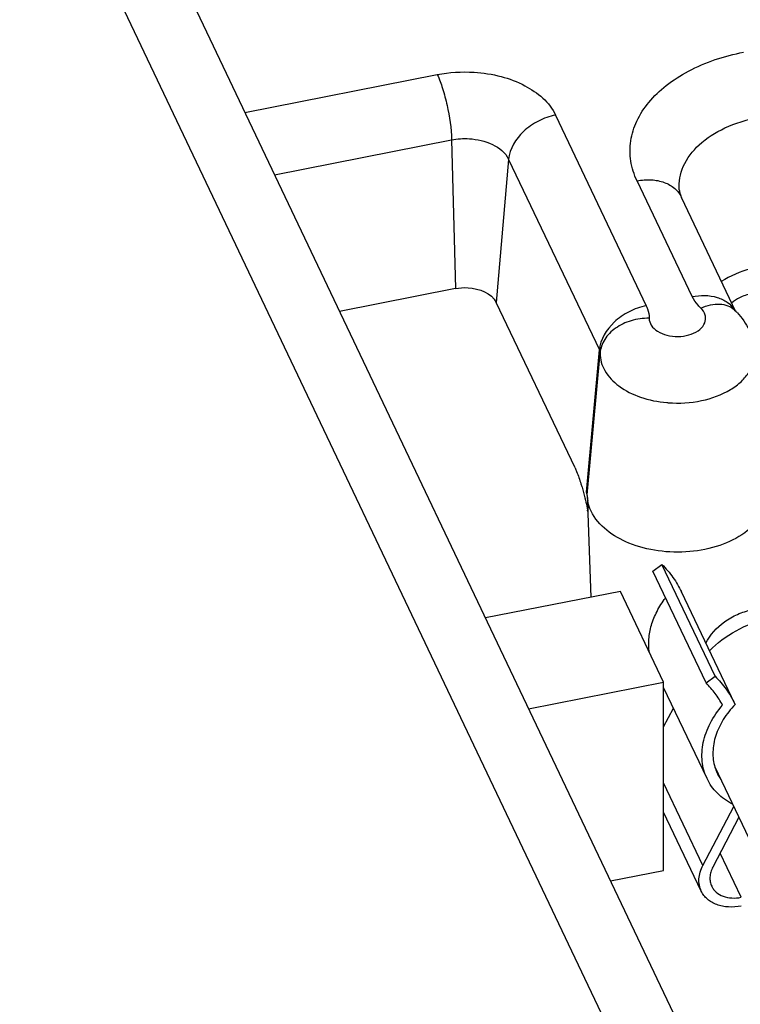
# Paper-space layout '10004660427_1_4' of a CAD drawing. Units: inches. Extents: x 0 to 34, y 0 to 22.
# Drawn here: x 16.2 to 17.9, y 11.2 to 13.6 of the extents above; entities that cross this region are included whole.
import ezdxf

# ---------------------------------------------------------------- set-up
doc = ezdxf.new("R2010")
doc.units = ezdxf.units.IN
doc.header["$LTSCALE"] = 1.87
doc.header["$MEASUREMENT"] = 0
doc.layers.get('0').update_dxf_attribs({"linetype": 'CONTINUOUS'})
doc.layers.add('GEOM_DATUMS', color=7, linetype='CONTINUOUS')

psp = doc.layouts.new('10004660427_1_4')

# ---------------------------------------------------------------- linework, layer by layer
at = {"color": 7, "linetype": 'CONTINUOUS'}
for p, q in [((17.7336, 10.9337), (16.2199, 14.1161)), ((16.4309, 14.0355), (17.9434, 10.8555)), ((16.7605, 13.3425), (17.2223, 13.4333)), ((17.5062, 13.3362), (17.724, 12.8785)), ((16.8315, 13.1931), (17.2567, 13.2767)), ((17.2567, 13.2767), (17.2657, 12.9196)), ((17.3936, 13.2299), (17.364, 12.8861)), ((17.3936, 13.2299), (17.6113, 12.7722)), ((17.834, 12.9004), (17.7019, 13.1783)), ((17.9392, 12.8639), (17.8085, 13.1385)), ((17.2657, 12.9196), (16.9876, 12.865)), ((17.9355, 12.8686), (17.9355, 12.8685)), ((17.5822, 12.4241), (17.613, 12.7647)), ((17.5822, 12.423), (17.5822, 12.4241)), ((17.5822, 12.423), (17.5827, 12.4066)), ((17.5837, 12.3797), (17.5905, 12.1786)), ((17.7396, 12.2414), (17.7615, 12.2575)), ((17.8893, 11.9888), (17.7615, 12.2575)), ((17.8674, 11.9728), (17.7396, 12.2414)), ((17.6621, 12.1927), (17.3377, 12.1289)), ((17.7657, 11.9749), (17.6621, 12.1927)), ((17.9363, 11.9227), (17.8086, 12.1913)), ((17.8674, 11.9728), (17.8893, 11.9888)), ((17.4413, 11.9111), (17.7657, 11.9749)), ((17.7657, 11.5225), (17.7657, 11.9749)), ((17.8698, 11.7431), (17.7657, 11.9619)), ((17.9363, 11.9227), (17.9371, 11.9211)), ((17.7657, 11.8677), (17.7891, 11.9126)), ((18.0931, 11.3417), (17.8891, 11.7706)), ((17.8599, 11.5349), (17.7657, 11.7331)), ((17.8561, 11.473), (17.7657, 11.663)), ((17.8599, 11.5349), (17.9339, 11.6765)), ((17.9463, 11.6503), (17.8838, 11.5307)), ((17.9521, 11.4583), (17.9015, 11.5646)), ((17.6381, 11.4974), (17.7657, 11.5225))]:
    psp.add_line(p, q, dxfattribs=at)
for centre, radius, start, end in [((17.8222, 12.7478), 0.1656, 44.7657, 46.8297), ((17.823, 12.7486), 0.1644, 43.581, 44.7647), ((17.7983, 12.9278), 0.283, 264.9284, 265.6137), ((17.6726, 12.4261), 0.0905, 181.9785, 189.6022)]:
    psp.add_arc(centre, radius, start, end, dxfattribs=at)
for points, knots in [([(17.7019, 13.1783), (17.6947, 13.1933), (17.6845, 13.225), (17.6844, 13.2751), (17.6997, 13.324), (17.7295, 13.3694), (17.7721, 13.4098), (17.846, 13.4567), (17.9116, 13.4782), (17.9574, 13.4872)], [0, 0, 0, 0, 0.107627, 0.212422, 0.319977, 0.435088, 0.560687, 0.697639, 1, 1, 1, 1]), ([(17.2223, 13.4333), (17.2512, 13.4389), (17.3031, 13.4422), (17.3746, 13.431), (17.4461, 13.4047), (17.4917, 13.3669), (17.5062, 13.3362)], [0, 0, 0, 0, 0.27873, 0.485456, 0.678937, 1, 1, 1, 1]), ([(17.2223, 13.4333), (17.2273, 13.4226), (17.2362, 13.3982), (17.2498, 13.3463), (17.256, 13.3045), (17.2567, 13.2767)], [0, 0, 0, 0, 0.218861, 0.481724, 1, 1, 1, 1]), ([(17.5062, 13.3362), (17.4919, 13.3334), (17.464, 13.3234), (17.4191, 13.2927), (17.3957, 13.255), (17.3936, 13.2299)], [0, 0, 0, 0, 0.268708, 0.53557, 1, 1, 1, 1]), ([(17.8033, 13.1564), (17.8016, 13.1754), (17.8092, 13.2173), (17.8507, 13.2699), (17.914, 13.3096), (17.9646, 13.3253), (17.9919, 13.3306)], [0, 0, 0, 0, 0.206031, 0.435361, 0.701395, 1, 1, 1, 1]), ([(17.2567, 13.2767), (17.2707, 13.2794), (17.3192, 13.2829), (17.3783, 13.262), (17.3936, 13.2299)], [0, 0, 0, 0, 0.285789, 1, 1, 1, 1]), ([(17.7019, 13.1783), (17.7131, 13.1805), (17.7354, 13.1823), (17.7669, 13.1763), (17.7929, 13.1618), (17.8047, 13.1466), (17.8085, 13.1385)], [0, 0, 0, 0, 0.282335, 0.542799, 0.779173, 1, 1, 1, 1]), ([(17.8033, 13.1564), (17.8034, 13.1551), (17.8043, 13.1489), (17.8064, 13.1429), (17.8085, 13.1385)], [0, 0, 0, 0, 0.213248, 1, 1, 1, 1]), ([(18.0008, 12.9736), (17.9919, 12.9718), (17.9582, 12.9638), (17.9256, 12.9502), (17.9041, 12.9365)], [0, 0, 0, 0, 0.263359, 1, 1, 1, 1]), ([(17.2657, 12.9196), (17.2757, 12.9216), (17.3106, 12.9241), (17.3531, 12.9091), (17.364, 12.8861)], [0, 0, 0, 0, 0.285773, 1, 1, 1, 1]), ([(17.834, 12.9004), (17.8538, 12.9043), (17.8844, 12.9043), (17.9188, 12.8883), (17.9314, 12.8758), (17.936, 12.8689)], [0, 0, 0, 0, 0.538354, 0.777671, 1, 1, 1, 1]), ([(17.8546, 12.8729), (17.8524, 12.875), (17.8444, 12.8832), (17.8376, 12.8928), (17.834, 12.9004)], [0, 0, 0, 0, 0.263155, 1, 1, 1, 1]), ([(17.8546, 12.8729), (17.8622, 12.8762), (17.8772, 12.8813), (17.8996, 12.8835), (17.9198, 12.8796), (17.931, 12.8727), (17.9355, 12.8686)], [0, 0, 0, 0, 0.290339, 0.551537, 0.784448, 1, 1, 1, 1]), ([(17.724, 12.8785), (17.7096, 12.8757), (17.6817, 12.8657), (17.6368, 12.835), (17.6134, 12.7973), (17.6113, 12.7722)], [0, 0, 0, 0, 0.268708, 0.53557, 1, 1, 1, 1]), ([(17.724, 12.8785), (17.7251, 12.8761), (17.729, 12.8665), (17.7309, 12.8561), (17.7308, 12.8485)], [0, 0, 0, 0, 0.25712, 1, 1, 1, 1]), ([(17.8665, 12.8502), (17.8663, 12.8522), (17.8648, 12.8608), (17.8595, 12.8684), (17.8546, 12.8729)], [0, 0, 0, 0, 0.235541, 1, 1, 1, 1]), ([(17.9421, 12.862), (17.9538, 12.8497), (17.9734, 12.8213), (17.9825, 12.7879), (17.984, 12.771)], [0, 0, 0, 0, 0.499539, 1, 1, 1, 1]), ([(17.7308, 12.8485), (17.7162, 12.8485), (17.6877, 12.8446), (17.65, 12.8271), (17.6225, 12.7997), (17.614, 12.7761), (17.613, 12.7647)], [0, 0, 0, 0, 0.278209, 0.541231, 0.7806, 1, 1, 1, 1]), ([(17.7308, 12.8485), (17.7308, 12.8425), (17.7352, 12.8296), (17.7515, 12.8154), (17.774, 12.8064), (17.8, 12.8035), (17.8258, 12.807), (17.8478, 12.8166), (17.8633, 12.8313), (17.8669, 12.8443), (17.8665, 12.8502)], [0, 0, 0, 0, 0.099545, 0.216129, 0.353198, 0.502727, 0.65157, 0.786829, 0.901343, 1, 1, 1, 1]), ([(17.613, 12.7647), (17.6129, 12.7501), (17.6223, 12.7186), (17.659, 12.6817), (17.7113, 12.6559), (17.7519, 12.6477), (17.7733, 12.6458)], [0, 0, 0, 0, 0.201524, 0.432389, 0.701822, 1, 1, 1, 1]), ([(17.7766, 12.6456), (17.8033, 12.6435), (17.8554, 12.6466), (17.9153, 12.6681), (17.9523, 12.6953), (17.9719, 12.7185), (17.9833, 12.7442), (17.9848, 12.7624), (17.984, 12.771)], [0, 0, 0, 0, 0.296798, 0.570689, 0.692368, 0.802612, 0.903585, 1, 1, 1, 1]), ([(17.5916, 12.3853), (17.5906, 12.3874), (17.587, 12.3956), (17.5845, 12.4044), (17.5834, 12.411)], [0, 0, 0, 0, 0.255243, 1, 1, 1, 1]), ([(18.0152, 12.423), (18.0146, 12.4062), (18.0024, 12.3704), (17.9596, 12.3288), (17.8993, 12.2996), (17.8279, 12.2853), (17.7529, 12.2872), (17.6669, 12.3087), (17.6086, 12.3496), (17.5916, 12.3853)], [0, 0, 0, 0, 0.097291, 0.208951, 0.33872, 0.481903, 0.629189, 0.770101, 1, 1, 1, 1]), ([(17.7615, 12.2575), (17.7712, 12.2478), (17.7889, 12.227), (17.8028, 12.2035), (17.8086, 12.1913)], [0, 0, 0, 0, 0.503433, 1, 1, 1, 1]), ([(17.7315, 12.0458), (17.7298, 12.0564), (17.729, 12.0787), (17.7354, 12.1123), (17.7491, 12.1457), (17.7624, 12.1666), (17.77, 12.1767)], [0, 0, 0, 0, 0.230306, 0.472363, 0.728766, 1, 1, 1, 1]), ([(17.867, 12.0683), (17.8768, 12.0886), (17.9016, 12.1155), (17.9424, 12.1387), (17.9658, 12.1461), (17.9776, 12.1484)], [0, 0, 0, 0, 0.482454, 0.741982, 1, 1, 1, 1]), ([(17.8756, 12.0497), (17.894, 12.0691), (17.9378, 12.1019), (17.9891, 12.1206), (18.0156, 12.1259)], [0, 0, 0, 0, 0.496559, 1, 1, 1, 1]), ([(17.8893, 11.9888), (17.899, 11.9792), (17.9167, 11.9584), (17.9305, 11.9349), (17.9363, 11.9227)], [0, 0, 0, 0, 0.503433, 1, 1, 1, 1]), ([(17.907, 11.9197), (17.9018, 11.9294), (17.8899, 11.9482), (17.8753, 11.9649), (17.8674, 11.9728)], [0, 0, 0, 0, 0.496641, 1, 1, 1, 1]), ([(17.8698, 11.7431), (17.8667, 11.7495), (17.8616, 11.7631), (17.8576, 11.7847), (17.8572, 11.8072), (17.8615, 11.8385), (17.8762, 11.878), (17.8956, 11.9063), (17.907, 11.9197)], [0, 0, 0, 0, 0.112817, 0.227178, 0.344468, 0.465793, 0.72261, 1, 1, 1, 1]), ([(17.9371, 11.9211), (17.9265, 11.9101), (17.908, 11.8867), (17.8894, 11.8479), (17.8831, 11.8143), (17.8843, 11.7886), (17.8869, 11.7764), (17.8887, 11.7705)], [0, 0, 0, 0, 0.27702, 0.535244, 0.77443, 0.888503, 1, 1, 1, 1]), ([(17.8887, 11.7705), (17.8891, 11.7691), (17.8908, 11.7638), (17.8929, 11.7587), (17.8947, 11.7549)], [0, 0, 0, 0, 0.250684, 1, 1, 1, 1]), ([(17.8947, 11.7549), (17.8963, 11.7514), (17.8988, 11.7469), (17.9015, 11.7426), (17.9022, 11.7415)], [0, 0, 0, 0, 0.749419, 1, 1, 1, 1]), ([(17.9311, 11.6816), (17.9243, 11.6851), (17.9113, 11.693), (17.8943, 11.7075), (17.8802, 11.7242), (17.8728, 11.7366), (17.8698, 11.7431)], [0, 0, 0, 0, 0.260406, 0.512191, 0.75773, 1, 1, 1, 1]), ([(17.8561, 11.473), (17.8539, 11.4775), (17.8508, 11.4874), (17.8499, 11.5031), (17.8529, 11.5194), (17.8573, 11.5298), (17.8599, 11.5349)], [0, 0, 0, 0, 0.234367, 0.475869, 0.730049, 1, 1, 1, 1]), ([(17.8838, 11.5307), (17.8818, 11.5269), (17.8786, 11.5192), (17.8764, 11.5071), (17.877, 11.4955), (17.8794, 11.4882), (17.881, 11.4848)], [0, 0, 0, 0, 0.26994, 0.524136, 0.765632, 1, 1, 1, 1]), ([(17.9521, 11.4372), (17.9419, 11.4352), (17.9266, 11.434), (17.9068, 11.4365), (17.8933, 11.4403), (17.8811, 11.4459), (17.8706, 11.4534), (17.8621, 11.4624), (17.8578, 11.4694), (17.8561, 11.473)], [0, 0, 0, 0, 0.281687, 0.414873, 0.541984, 0.663063, 0.778792, 0.890485, 1, 1, 1, 1]), ([(17.881, 11.4848), (17.8822, 11.4821), (17.8854, 11.477), (17.894, 11.4679), (17.9087, 11.4596), (17.9297, 11.4557), (17.9446, 11.4568), (17.9521, 11.4583)], [0, 0, 0, 0, 0.109698, 0.221578, 0.457824, 0.717835, 1, 1, 1, 1])]:
    psp.add_open_spline(points, degree=3, knots=knots, dxfattribs=at)
for points in [[(17.9758, 12.9073), (17.9661, 12.9054), (17.9566, 12.902), (17.9478, 12.8975)], [(17.9478, 12.8975), (17.941, 12.894), (17.9346, 12.8897), (17.9288, 12.8848)], [(17.6113, 12.7722), (17.6124, 12.7699), (17.613, 12.7672), (17.613, 12.7647)]]:
    psp.add_open_spline(points, degree=3, dxfattribs=at)
at = {"layer": 'GEOM_DATUMS', "color": 7, "linetype": 'CONTINUOUS'}
for p, q in [((17.553, 12.4889), (17.364, 12.8861)), ((17.5804, 12.4311), (17.6113, 12.7722)), ((17.5813, 12.3972), (17.583, 12.3881)), ((17.5832, 12.3862), (17.5837, 12.3824)), ((17.5837, 12.3824), (17.5839, 12.3797))]:
    psp.add_line(p, q, dxfattribs=at)
for centre, radius, start, end in [((17.4501, 12.3673), 0.1345, 8.0748, 8.8709), ((17.6723, 12.3893), 0.0889, 184.4262, 186.1471)]:
    psp.add_arc(centre, radius, start, end, dxfattribs=at)
psp.add_ellipse((17.9211, 16.1129), major_axis=(0.3219, 3.813), ratio=0.028442, start_param=-3.376272, end_param=-3.344193, dxfattribs=at)
for points, knots in [([(17.553, 12.4889), (17.5543, 12.4861), (17.5597, 12.4737), (17.5641, 12.4609), (17.5672, 12.4509)], [0, 0, 0, 0, 0.22715, 1, 1, 1, 1]), ([(17.5672, 12.4509), (17.5681, 12.4482), (17.5715, 12.4369), (17.5746, 12.4256), (17.5768, 12.4169)], [0, 0, 0, 0, 0.242379, 1, 1, 1, 1])]:
    psp.add_open_spline(points, degree=3, knots=knots, dxfattribs=at)
for points in [[(17.5768, 12.4169), (17.5784, 12.4104), (17.58, 12.4038), (17.5813, 12.3972)], [(17.5822, 12.4241), (17.5821, 12.4265), (17.5815, 12.4289), (17.5804, 12.4311)]]:
    psp.add_open_spline(points, degree=3, dxfattribs=at)

doc.saveas('drawing.dxf')
